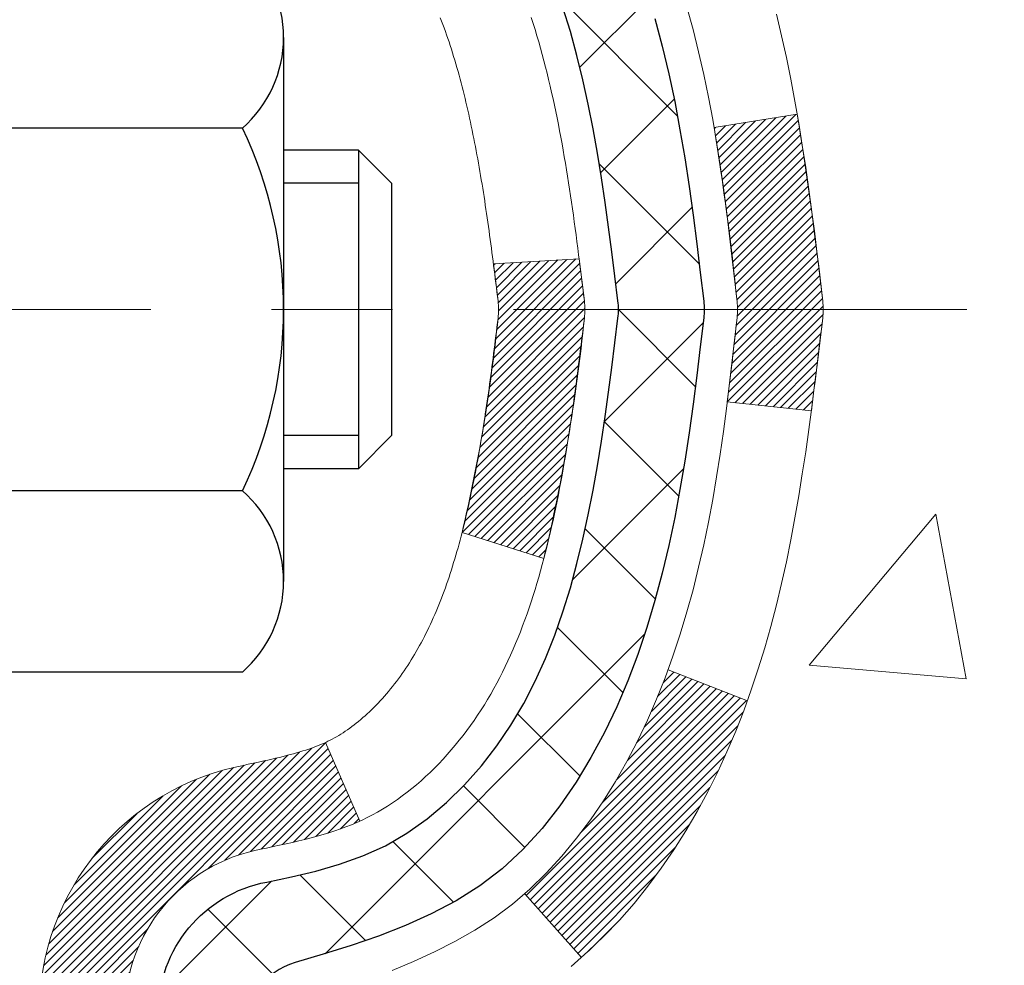
# Model space of a CAD drawing. Extents: x 13 to 3254, y -366 to 1977.
# Drawn here: x 254 to 255, y -342 to -341 of the extents above; entities that cross this region are included whole.
import ezdxf

# ---------------------------------------------------------------- set-up
doc = ezdxf.new("R2010")
doc.units = 0
doc.header["$LTSCALE"] = 5
doc.header["$MEASUREMENT"] = 0
doc.linetypes.add('CENTERX2', pattern=[4, 2.5, -0.5, 0.5, -0.5])
doc.layers.get('DEFPOINTS').update_dxf_attribs({"linetype": 'CONTINUOUS'})
for name, color, linetype, lineweight in [('CENTERLINE - L', 1, 'CENTERX2', 18), ('CONCRETE - H', 130, 'CONTINUOUS', 9), ('DECK COAT - H', 20, 'CONTINUOUS', 20), ('DECK COAT - L', 22, 'CONTINUOUS', 18), ('DIMS', 50, 'CONTINUOUS', 25), ('MIG FOOT - H', 251, 'CONTINUOUS', 20), ('MIG RETAINER - H', 251, 'CONTINUOUS', 20), ('PVC SIDESHEET - H', 170, 'CONTINUOUS', 20), ('PVC SIDESHEET - L', 150, 'CONTINUOUS', 25), ('SCREW - L', 1, 'CONTINUOUS', 25)]:
    doc.layers.add(name, color=color, linetype=linetype, lineweight=lineweight)
doc.dimstyles.get("Standard").update_dxf_attribs({"dimtxt": 0.18, "dimasz": 0.18, "dimexe": 0.18, "dimexo": 0.0625, "dimgap": 0.09, "dimtad": 0, "dimtih": 1, "dimtoh": 1, "dimdec": 4, "dimzin": 0, "dimdsep": 46, "dimtxsty": 'Standard', "dimcen": 0.09, "dimadec": 0, "dimazin": 0, "dimtfac": 1, "dimtdec": 4, "dimtofl": 0, "dimtmove": 0, "dimatfit": 3, "dimfxl": 1, "dimtolj": 1, "dimtzin": 0, "dimarcsym": 0})

# ---------------------------------------------------------------- blocks, each defined once
blk = doc.blocks.new('*D51')
at = {"layer": 'DEFPOINTS', "color": 0, "transparency": 16777216}
for p in [(258.8637935231585, -339.5582764294177), (253.3637935231604, -344.5583095999764), (261.2502330491479, -344.5583095999764)]:
    blk.add_point(p, dxfattribs=at)
at = {"layer": 'DIMS', "color": 0, "lineweight": -2, "transparency": 16777216}
for p, q in [((259.1737935231585, -339.5582764294177), (261.5602330491479, -339.5582764294177)), ((261.2502330491479, -339.8682764294177), (261.2502330491479, -341.383277197127)), ((261.2502330491479, -344.2483095999764), (261.2502330491479, -342.8299438637937)), ((253.6737935231604, -344.5583095999764), (261.5602330491479, -344.5583095999764))]:
    blk.add_line(p, q, dxfattribs=at)
at = {"layer": 'DIMS', "color": 0, "transparency": 16777216}
for points in [[(261.1985663824813, -339.8682764294177), (261.3018997158146, -339.8682764294177), (261.2502330491479, -339.5582764294177)], [(261.1985663824813, -344.2483095999764), (261.3018997158146, -344.2483095999764), (261.2502330491479, -344.5583095999764)]]:
    blk.add_solid(points, dxfattribs=at)
at = {"layer": 'DIMS', "color": 0, "transparency": 16777216, "insert": (261.250233049148, -342.1066105304603), "char_height": 0.31, "attachment_point": 5}
blk.add_mtext('\\A1;5 IN\\P [127.0mm]', dxfattribs=at)
blk = doc.blocks.new('*D54')
at = {"layer": 'DEFPOINTS', "color": 0, "transparency": 16777216}
for p in [(262.8637935231609, -340.0582439149092), (253.3638002040782, -340.9788914207599), (253.3638002040782, -342.0583103580539)]:
    blk.add_point(p, dxfattribs=at)
at = {"layer": 'DIMS', "color": 0, "lineweight": -2, "transparency": 16777216}
for p, q in [((262.8637935231609, -340.3682439149092), (262.8637935231609, -341.2888914207599)), ((253.3638002040782, -341.7483103580539), (253.3638002040782, -340.6688914207598)), ((253.6738002040782, -340.9788914207599), (257.1201363267671, -340.9788914207599)), ((262.5537935231609, -340.9788914207599), (260.2201363267671, -340.9788914207599))]:
    blk.add_line(p, q, dxfattribs=at)
at = {"layer": 'DIMS', "color": 0, "transparency": 16777216}
for points in [[(253.6738002040782, -340.9272247540932), (253.6738002040782, -341.0305580874265), (253.3638002040782, -340.9788914207599)], [(262.5537935231609, -340.9272247540932), (262.5537935231609, -341.0305580874265), (262.8637935231609, -340.9788914207599)]]:
    blk.add_solid(points, dxfattribs=at)
at = {"layer": 'DIMS', "color": 0, "transparency": 16777216, "insert": (258.6701363267671, -340.9788914207599), "char_height": 0.31, "attachment_point": 5}
blk.add_mtext('\\A1;9 1/2 IN\\P [241.3mm]', dxfattribs=at)

msp = doc.modelspace()

# ---------------------------------------------------------------- hatches: boundary and pattern name
at = {"layer": 'CONCRETE - H'}
h = msp.add_hatch(dxfattribs=at)
h.set_pattern_fill('AR-CONC', color=256, scale=0.217)
h.set_pattern_definition([(49.99999999999999, (0, 0), (1.556454596243635, -0.1361721329122314), [0.16275, -1.79025]), (355, (0, 0), (-0.30109039394021, 1.632256930129026), [0.1302, -1.4322]), (100.45144446, (0.12970454777, -0.01134767648), (1.255364197397833, 1.496084780401926), [0.13831621664, -1.52147838304]), (46.18420000000002, (0, 0.434), (2.315913687557312, -0.3591768393209761), [0.244125, -2.685375]), (96.63563549, (0.19299273665, 0.40406852381), (2.028216422113076, 2.113837363680775), [0.20747444214, -2.282218859199999]), (351.1841639899999, (0, 0.434), (2.028216420768858, 2.113837362585878), [0.1953, -2.14830000217]), (21, (0.217, 0.3255), (1.295288303097062, -0.8736829927437852), [0.16275, -1.79025]), (326.0000000000001, (0.217, 0.3255), (0.5279942702698324, 1.573575597751671), [0.1302, -1.4322]), (71.45144474, (0.32494069118, 0.25269308442), (1.823282557504037, 0.6998926015897878), [0.1383162123, -1.52147838304]), (37.50000000000001, (0, 0), (0.02638688603852075, 0.7223796628139459), [0, -1.41484, 0, -1.4539, 0, -1.437625]), (7.499999999999999, (0, 0), (0.5708608962494625, 0.8558734147847217), [0, -0.82894, 0, -1.38229, 0, -0.547925]), (327.5, (-0.48391, 0), (1.158394686494127, -0.04894407166360407), [0, -0.5425, 0, -1.6926, 0, -2.24595]), (317.5, (-0.70091, 0), (1.265513987472978, 0.2172278116611295), [0, -0.70525, 0, -1.12406, 0, -1.59495])])
edge = h.paths.add_edge_path()
edge.add_spline(control_points=[(263.1186857454836, -339.5583095999766), (263.3004755028691, -341.0290087100169), (258.7497190691539, -340.1471378251298), (254.3723043915467, -342.7472011219915), (257.3005837550792, -346.6077197602555), (260.3103273442878, -346.3118186117311), (260.3031836933441, -347.3887709157109), (260.4750076187748, -347.6164739032186)], knot_values=[0, 0, 0, 0, 4.105220121653055, 8.330130348180894, 12.38601281298293, 14.39958814125549, 15.18252831326292, 15.18252831326292, 15.18252831326292, 15.18252831326292], degree=3, periodic=0)
edge.add_line((260.4750076187749, -347.6164739032187), (259.9820059667518, -347.61647390322))
edge.add_line((259.9820059667518, -347.61647390322), (259.9820044507748, -347.419623894707))
edge.add_line((259.9820044507749, -347.419623894707), (259.3123207507749, -347.419623894707))
edge.add_arc((259.3123207507748, -347.3802538947072), 0.03936999999979207, 239.9999999999531, 270.00000000008276, ccw=False)
edge.add_line((259.2926357507749, -347.414349314854), (259.1568748431571, -347.3359677182954))
edge.add_arc((259.1017568430984, -347.4314348948482), 0.1102360001515999, 420.0000000103236, 449.9992120313661)
edge.add_line((259.1017583591353, -347.321198894707), (258.1937989021283, -347.321198894707))
edge.add_arc((258.1937989022022, -347.2818288941481), 0.03937000055890394, 240.0025478434609, 269.999999892416, ccw=False)
edge.add_line((258.1741154181061, -347.3159251901031), (257.4940267159694, -346.9232763120363))
edge.add_arc((257.4340267751879, -347.0271993948417), 0.1200000001398097, 420.0000326873925, 449.999276148027)
edge.add_line((257.4340282912199, -346.9071993947114), (257.2225884246381, -346.9071993947114))
edge.add_arc((257.2225853931163, -346.8678293940616), 0.03937000076651138, 225.0000002219611, 270.00441182117834, ccw=False)
edge.add_line((257.1947465987069, -346.8956681886867), (257.078280074574, -346.7792016645538))
edge.add_arc((256.8285781002669, -347.0289036388611), 0.3531319186165606, 405.0000000000261, 436.0979991089187)
edge.add_arc((256.5392935071845, -348.1976734123012), 1.557170273114525, 436.0979991089611, 463.9019434277543)
edge.add_arc((256.2500089141245, -347.0289036388942), 0.3531319186567112, 463.9017475032581, 492.1169401451409)
edge.add_line((256.0131824184, -346.7669582955551), (255.883840415661, -346.8956681886867))
edge.add_arc((255.8560016215771, -346.8678293945487), 0.03937000019183583, 270.0022063848001, 314.99999994422456, ccw=False)
edge.add_line((255.8560031376638, -346.9071993947113), (254.1450965192018, -346.9071993947114))
edge.add_arc((254.1450965192018, -346.8678293947114), 0.03937000000001944, 179.9999999999173, 270.00000000008276, ccw=False)
edge.add_line((254.1057265192017, -346.8678293947113), (254.105729551152, -342.2045972690724))
edge.add_arc((254.1450995511518, -342.2045972690723), 0.03936999999984891, 107.3023772371372, 180.0000000001654, ccw=False)
edge.add_arc((254.0057875103837, -341.757383155236), 0.4290404058595073, 287.3023772371974, 306.9749010396853)
edge.add_arc((253.9293011705749, -341.6952750630966), 0.5251995961844595, 309.5666441756437, 345.6920565175259)
edge.add_arc((252.8593509841761, -341.4084200362796), 1.632909065609119, 345.2170686115325, 355.1808035833506)
edge.add_arc((253.1285174563535, -341.6423479607184), 1.361411651893405, 364.0749794954122, 378.3350539601615)
edge.add_arc((253.9940468340853, -341.3497930559482), 0.4478254090915056, 377.6402559384968, 431.8710970827247)
edge.add_arc((254.164124602649, -340.8726094917017), 0.06004988997894509, 193.4822306559217, 239.21539210709102, ccw=False)
edge.add_line((254.105729551152, -340.8866097505257), (254.105729551152, -340.6973747016671))
edge.add_line((254.105729551152, -340.6973747016671), (254.0073045511523, -340.6973747016671))
edge.add_line((254.0073045511523, -340.6973747016671), (254.0073045511523, -340.692822145547))
edge.add_arc((254.0466745511522, -340.6928221455468), 0.03936999999987734, 122.90315213924501, 180.0000000002482, ccw=False)
edge.add_line((254.0252879545164, -340.6597674880182), (254.3405058949723, -340.4558192565452))
edge.add_arc((254.1595338080455, -340.2546692623057), 0.2705775608383001, 311.9773110941225, 358.5307111492199)
edge.add_line((254.4300224063624, -340.2616071733576), (254.7179350865744, -340.2616071733576))
edge.add_arc((254.7191389281176, -340.1840708574206), 0.07754566089440124, 269.1104878122889, 360.8895121877741)
edge.add_line((254.7966752440547, -340.1828670158773), (254.7966722120767, -340.0582439149092))
edge.add_line((254.7966722120767, -340.0582439149092), (262.863793523161, -340.0582439149092))
edge.add_line((262.863793523161, -340.0582439149092), (262.863793523161, -339.5583095999766))
edge.add_line((262.863793523161, -339.5583095999766), (263.1186857454836, -339.5583095999768))
h.paths.add_polyline_path([(257.5076363267672, -341.4697247540931), (259.9876363267671, -341.4697247540931), (259.9876363267671, -340.4880580874265), (257.5076363267672, -340.4880580874265)], flags=25)
at = {"layer": 'DECK COAT - H'}
h = msp.add_hatch(dxfattribs=at)
h.set_pattern_fill('ANSI31', color=256, scale=0.03937, style=0)
h.set_pattern_definition([(45, (69.57761610416762, -438.7523548587223), (-0.003479849246914297, 0.003479849246914297), [])])
edge = h.paths.add_edge_path()
edge.add_line((254.284673962808, -341.5035674844368), (254.288983635212, -341.538511046396))
edge.add_arc((254.230356082068, -341.545603509799), 0.05905499999809771, 353.1021672443296, 366.8978327558927, ccw=False)
edge.add_arc((252.7962629390512, -341.403081456373), 1.500199846818024, 346.579859602878, 354.2763929923744, ccw=False)
edge.add_line((254.2554988613614, -341.7512625923242), (254.1878309843056, -341.7298979310456))
edge.add_arc((252.8200856023717, -341.4090449248117), 1.404875112389268, 346.7979661355616, 354.1293311561413)
edge.add_arc((254.1589703929842, -341.5456035098003), 0.05905500000150653, 353.0589419097265, 366.9410581970547)
edge.add_line((254.2175925787072, -341.5384668182532), (254.2137794360729, -341.5078376938004))
edge.add_line((254.2137794360729, -341.5078376938004), (254.2846749479955, -341.5035674250958))
edge = h.paths.add_edge_path()
edge.add_line((254.4766934177846, -341.6292050324213), (254.4071760178631, -341.6219400975154))
edge.add_arc((250.0903512972434, -341.084032809969), 4.350209181010778, 352.8971462706029, 353.8232404798497)
edge.add_arc((254.3566093966598, -341.5456035098078), 0.05905499999901267, 353.6858784896266, 366.3141215274354)
edge.add_arc((252.1115340894473, -341.7710246119416), 2.315415893508157, 365.7484803829724, 369.3401081593016)
edge.add_line((254.3962530066729, -341.3952451165173), (254.465006620971, -341.3842058252486))
edge.add_arc((251.6995048609998, -341.8401612420573), 2.802837013905978, 366.17369745405193, 369.36227794870456, ccw=False)
edge.add_arc((254.427432337119, -341.545603509799), 0.05905499999875025, 353.3218076347646, 366.6781923652354, ccw=False)
edge.add_arc((248.9962928406072, -340.919980942548), 5.526108933343981, 352.62627912150367, 353.4278146006737, ccw=False)
h = msp.add_hatch(dxfattribs=at)
h.set_pattern_fill('ANSI31', color=256, scale=0.03937, style=0)
h.set_pattern_definition([(45, (69.57761610415415, -372.3827256218926), (-0.003479849246914297, 0.003479849246914297), [])])
h.paths.add_polyline_path([(254.0348635511571, -344.6184658373404), (254.1057295511572, -344.6184658373404), (254.1057295511571, -344.8546858373404), (254.034863551157, -344.8546858373404)])
h.paths.add_polyline_path([(254.0348635511574, -344.1460258373404), (254.1057295511574, -344.1460258373404), (254.1057295511573, -344.3822458373404), (254.0348635511573, -344.3822458373404)])
h.paths.add_polyline_path([(254.0348635511577, -343.6735858373404), (254.1057295511576, -343.6735858373404), (254.1057295511575, -343.9098058373404), (254.0348635511575, -343.9098058373404)])
h.paths.add_polyline_path([(254.0348635511579, -343.2011458373404), (254.105729551158, -343.2011458373404), (254.1057295511577, -343.4373658373404), (254.0348635511577, -343.4373658373404)])
h.paths.add_polyline_path([(254.0348635511582, -342.7287058373404), (254.1057295511582, -342.7287058373404), (254.105729551158, -342.9649258373404), (254.0348635511581, -342.9649258373404)])
h.paths.add_polyline_path([(254.0348635511584, -342.2562658373404), (254.1057295511584, -342.2562658373404), (254.1057295511583, -342.4924858373404), (254.0348635511583, -342.4924858373404)])
h.paths.add_polyline_path([(254.314813616417, -341.9355312118846), (254.3242118694822, -341.919066933661), (254.3329798204292, -341.9022449768545), (254.3411428260697, -341.8850967099398), (254.3487262364974, -341.8676535696592), (254.3557554018065, -341.8499469927548), (254.3581205211737, -341.8434200525631), (254.4237474213483, -341.8690220820653), (254.4208145913295, -341.8771227636023), (254.4141143271085, -341.8941893627947), (254.406923263724, -341.9110922945761), (254.3992230480155, -341.9278013457136), (254.39099580346, -341.9442848174732), (254.3822245218185, -341.960510439727), (254.3729010042859, -341.9764401451084), (254.3630221797328, -341.9920324918719), (254.3525850406635, -342.0072459963966), (254.3415865795818, -342.0220391750619), (254.3300237889923, -342.0363705442469), (254.3178936613988, -342.0501986203309), (254.3051962798458, -342.0634910032167), (254.2919450006624, -342.0762543048139), (254.2864716522807, -342.081112607109), (254.2396279096021, -342.0283406162222), (254.2438463597855, -342.0247168170134), (254.2574958460966, -342.011410095049), (254.2704023116217, -341.9973097197977), (254.2825745565098, -341.9825575232181), (254.2940215167147, -341.9672943880762), (254.3047591369335, -341.951612210141)])
h.paths.add_polyline_path([(253.8380135511609, -344.769179708721), (253.9088795511572, -344.7691797087211), (253.9088795511571, -345.0053997087211), (253.8380135511604, -345.005399708721)])
h.paths.add_polyline_path([(253.8380135511619, -344.296739708721), (253.9088795511576, -344.2967397087211), (253.9088795511575, -344.5329597087211), (253.8380135511614, -344.532959708721)])
h.paths.add_polyline_path([(253.8380135511629, -343.824299708721), (253.9088795511578, -343.8242997087211), (253.9088795511577, -344.0605197087211), (253.8380135511623, -344.060519708721)])
h.paths.add_polyline_path([(253.8380135511638, -343.351859708721), (253.9088795511582, -343.3518597087211), (253.9088795511579, -343.5880797087211), (253.8380135511634, -343.588079708721)])
h.paths.add_polyline_path([(253.8380135511647, -342.879419708721), (253.9088795511584, -342.8794197087211), (253.9088795511583, -343.1156397087211), (253.8380135511643, -343.115639708721)])
h.paths.add_polyline_path([(253.8380135511657, -342.406979708721), (253.9088795511586, -342.4069797087211), (253.9088795511585, -342.6431997087211), (253.8380135511653, -342.643199708721)])
h.paths.add_polyline_path([(254.008148499087, -341.9220265623329), (254.0097688460864, -341.9216620477827), (254.015506866001, -341.9204500643015), (254.0223411435464, -341.9189817256972), (254.0289555015645, -341.9175172150055), (254.0352347942057, -341.9160642797787), (254.0412570994903, -341.9145889101607), (254.0484308759112, -341.9127152679923), (254.0562496878492, -341.9104381488449), (254.0633131195351, -341.9081079926323), (254.0696099096868, -341.9057345654842), (254.0749948889066, -341.9033938528598), (254.1033625752028, -341.9682952146739), (254.1007313429014, -341.9694828092889), (254.0962893810641, -341.9713489750642), (254.0917597626458, -341.9731235173601), (254.0871448640564, -341.9748126305981), (254.0824473579952, -341.9764223321895), (254.0776699171613, -341.9779586395452), (254.0728152142535, -341.9794275700766), (254.0678859219713, -341.9808351411948), (254.0628847130135, -341.9821873703108), (254.0578142600793, -341.983490274836), (254.0526772358675, -341.9847498721814), (254.0474763890247, -341.9859722303843), (254.0422159736242, -341.9871647045717), (254.036899903642, -341.9883350885543), (254.0315316599058, -341.9894909771984), (254.0261147232432, -341.9906399653701), (254.0212328186483, -341.9916741792169, 0.360811796608976), (253.9088795511286, -342.1271001009357), (253.9088795511288, -342.1707597087211), (253.8380135511663, -342.170759708721), (253.8380135511286, -342.1271001009353, -0.3608117966085414)])
at = {"layer": 'MIG FOOT - H'}
h = msp.add_hatch(dxfattribs=at)
h.set_pattern_fill('ANSI31', color=256, scale=1.9685, style=0)
h.set_pattern_definition([(45, (-695.0594872878294, -807.120976325465), (-0.1739924623457148, 0.1739924623457148), [])])
h.paths.add_polyline_path([(253.7657950391375, -340.7954744032289), (253.6017950391375, -340.795474403229), (253.6017950391378, -341.357974403229), (253.7657950391376, -341.357974403229)])
edge = h.paths.add_edge_path()
edge.add_line((253.7657950391376, -341.732974403229), (253.6017950391378, -341.732974403229))
edge.add_line((253.6017950391378, -341.732974403229), (253.6017950391382, -347.0121444032289))
edge.add_arc((253.9561250391381, -347.012144403229), 0.3543299999998908, 179.9999999999908, 270.0000000000184)
edge.add_line((253.9561250391382, -347.3664744032289), (256.3205450081382, -347.3664744032289))
edge.add_line((256.3205450081382, -347.3664744032289), (256.3205450081379, -347.2024744032289))
edge.add_line((256.3205450081379, -347.2024744032289), (253.9561250391382, -347.202474403229))
edge.add_arc((253.9561250391382, -347.0121444032289), 0.1903300000000172, 180, 270, ccw=False)
edge.add_line((253.7657950391382, -347.0121444032289), (253.7657950391376, -341.732974403229))
h.paths.add_polyline_path([(257.289295039138, -347.202474403229), (256.758048070138, -347.2024744032291), (256.7580480701381, -347.3664744032291), (257.2892950391381, -347.366474403229)])
at = {"layer": 'MIG RETAINER - H'}
h = msp.add_hatch(dxfattribs=at)
h.set_pattern_fill('ANSI31', color=256, scale=0.47, style=0)
h.set_pattern_definition([(45, (-695.0594872878294, -777.8198326319092), (-0.04154252339470966, 0.04154252339470967), [])])
h.paths.add_polyline_path([(253.3637950391394, -342.4674744032289), (253.363795039138, -341.7663574960947), (253.4380913734201, -341.7017726780345), (253.6017950391382, -341.7017726780345), (253.6017950391384, -342.4674744032289)])
edge = h.paths.add_edge_path()
edge.add_arc((254.1437950391363, -340.0184744032267), 0.07800000000003138, 270.000000000501, 360.0000000000418)
edge.add_line((254.2217950391364, -340.0184744032266), (254.221795039136, -339.7554744032295))
edge.add_arc((254.2417950391362, -339.7554744032293), 0.02000000000020918, 90.00000000195422, 180.0000000006514, ccw=False)
edge.add_line((254.2417950391356, -339.7354744032291), (254.3287950391354, -339.7354744032273))
edge.add_arc((254.3287950391361, -339.7654744032273), 0.03000000000002956, 2.1719870346714742e-10, 90.0000000013028, ccw=False)
edge.add_line((254.3587950391361, -339.7654744032272), (254.3587950391368, -340.3004744032343))
edge.add_arc((254.2017950391368, -340.3004744032344), 0.1569999999999254, -90.00000000033191, 6.230038707144558e-11, ccw=False)
edge.add_line((254.2017950391359, -340.4574744032344), (254.0355347241786, -340.4574744032336))
edge.add_arc((254.0355347241893, -340.5362140882651), 0.07873968503150763, 90.00000000777618, 177.4144840053407)
edge.add_arc((253.8419922651231, -340.5274744032296), 0.114999999999426, 275.2124696741832, 357.41448399788595, ccw=False)
edge.add_arc((253.8506229504484, -340.6220815449829), 0.02000000000000517, 160.3257550186187, 275.2124696744299, ccw=False)
edge.add_arc((253.720575984017, -340.5755839307947), 0.1181095275611714, 340.3257550185371, 642.6342225154141)
edge.add_arc((253.7507841441773, -340.7103493145659), 0.02000000000040289, -10.621520467928804, 102.63422251394002, ccw=False)
edge.add_arc((253.6927950391373, -340.6994744032279), 0.07899999999997757, 270.0000000008245, 349.3784795304081, ccw=False)
edge.add_line((253.6927950391384, -340.7784744032279), (253.6187950391372, -340.778474403229))
edge.add_arc((253.6187950391374, -340.795474403229), 0.01699999999999591, 90.00000000076633, 180)
edge.add_line((253.6017950391374, -340.795474403229), (253.601795039138, -341.3891761284237))
edge.add_line((253.601795039138, -341.3891761284237), (253.4380913734201, -341.3891761284237))
edge.add_line((253.4380913734201, -341.3891761284237), (253.363795039138, -341.3245913103635))
edge.add_line((253.363795039138, -341.3245913103635), (253.3637950391361, -339.76547440323))
edge.add_arc((253.3937950391359, -339.7654744032299), 0.02999999999985903, 90.00000000043423, 180.0000000002171, ccw=False)
edge.add_line((253.3937950391357, -339.7354744032299), (253.4587950391359, -339.7354744032293))
edge.add_arc((253.4587950391361, -339.7554744032293), 0.01999999999998181, 0, 90.00000000065143, ccw=False)
edge.add_line((253.4787950391361, -339.7554744032293), (253.4787950391364, -340.0184744032308))
edge.add_arc((253.5567950391364, -340.0184744032306), 0.07799999999997453, 180.0000000000835, 270.0000000004176)
edge.add_line((253.556795039137, -340.0964744032306), (253.560795039137, -340.0964744032306))
edge.add_arc((253.5607950391365, -340.0184744032308), 0.07799999999986085, 270.000000000334, 360.0000000001671)
edge.add_line((253.6387950391364, -340.0184744032305), (253.6387950391361, -339.7554744032299))
edge.add_arc((253.658795039136, -339.7554744032299), 0.01999999999998181, 90.00000000032571, 180, ccw=False)
edge.add_line((253.6587950391359, -339.7354744032299), (253.8002416871923, -339.7354744032289))
edge.add_line((253.8002416871923, -339.7354744032289), (253.8002416871923, -340.0663696094462))
edge.add_line((253.8002416871923, -340.0663696094462), (253.81952724959, -340.085700216348))
edge.add_line((253.81952724959, -340.085700216348), (253.81952724959, -340.1628424659333))
edge.add_line((253.81952724959, -340.1628424659333), (253.8773839367786, -340.2014135907262))
edge.add_line((253.8773839367786, -340.2014135907262), (253.9352406239672, -340.1628424659333))
edge.add_line((253.9352406239672, -340.1628424659333), (253.9352406239672, -340.085700216348))
edge.add_line((253.9352406239672, -340.085700216348), (253.9545261863641, -340.066414653952))
edge.add_line((253.9545261863641, -340.066414653952), (253.9545261863641, -339.7354744032289))
edge.add_line((253.9545261863641, -339.7354744032289), (254.0417950391361, -339.7354744032287))
edge.add_arc((254.0417950391361, -339.7554744032287), 0.01999999999998181, 0, 90, ccw=False)
edge.add_line((254.0617950391361, -339.7554744032287), (254.0617950391364, -340.0184744032268))
edge.add_arc((254.1397950391365, -340.0184744032266), 0.07800000000008822, 180.000000000167, 270.000000000334)
edge.add_line((254.1397950391369, -340.0964744032267), (254.143795039137, -340.0964744032267))
at = {"layer": 'PVC SIDESHEET - H'}
h = msp.add_hatch(dxfattribs=at)
h.set_pattern_fill('ANSI37', color=256, scale=0.59055, style=0)
h.set_pattern_definition([(45, (69.57761610415415, -372.3827256218926), (-0.05219773870371446, 0.05219773870371446), []), (135, (69.57761610415415, -372.3827256218926), (-0.05219773870371446, -0.05219773870371446), [])])
h.paths.add_polyline_path([(253.9364385511288, -340.7666939418641), (253.9364385511286, -340.6928221455469, -0.2544175294253038), (253.9867920805482, -340.6002691044665), (254.207661942804, -340.4573647452552, 0.4033078353723514), (254.3587950391183, -340.3004744031649), (254.3587950391183, -340.2756244371699, 0.02353096692885778), (254.3596660511273, -340.2571269031166), (254.3596660511257, -339.7590964031169, 0.4142135623729873), (254.3360440511258, -339.735474403117), (253.9561235513621, -339.735474403118), (253.956123551362, -339.6764192875718), (253.9807296569196, -339.6567344031258), (254.3191364840022, -339.6567344031248, -0.4142135623730915), (254.4293724840024, -339.7669704031245), (254.4293724840038, -340.2571269031166, -0.213440768600962), (254.3405058949486, -340.4558192565451), (254.0252879544928, -340.6597674880182, 0.2544175294251872), (254.0073045511286, -340.6928221455469), (254.0073045511287, -340.7666939418641), (254.0073045511286, -340.9491520428224, 0.3306422189433676), (254.0492752537552, -341.0056818562692), (254.0730355256538, -341.0127534679102), (254.0960931256254, -341.0200136322579), (254.1187689058146, -341.0278334420159), (254.1409065734799, -341.0364419804303), (254.1623498358806, -341.0460683307471), (254.1829424002754, -341.0569415762125), (254.2025279739234, -341.0692908000724), (254.2209502954813, -341.0833449976146), (254.2380953772813, -341.0992147378003), (254.2539750366943, -341.1166581568206), (254.2686243880691, -341.1353681262435), (254.2820785457547, -341.1550375176369), (254.2943729433161, -341.1753612778209), (254.3055586237567, -341.1961358317805), (254.3157089812355, -341.2173029111036), (254.3248984400891, -341.2388174429249), (254.3331963478115, -341.2606490173151), (254.3406697912953, -341.2827737534122), (254.3473858470846, -341.3051678002433), (254.3534115917234, -341.3278073068358), (254.3588141017558, -341.3506684222166), (254.3636604537257, -341.3737272954131), (254.3680177241773, -341.3969600754524), (254.3719529896545, -341.4203429113617), (254.3755333267015, -341.4438519521682), (254.3788258118622, -341.467463346899), (254.3818975216807, -341.4911532445814), (254.3848155327009, -341.5148977942425), (254.3876469214671, -341.5386731449095, -0.05933499155532457), (254.3876342737574, -341.5526400783071), (254.3848155327009, -341.5763092253556), (254.3818975216807, -341.6000537750167), (254.3788258118622, -341.6237436726991), (254.3755333267015, -341.6473550674299), (254.3719529896545, -341.6708641082364), (254.3680177241773, -341.6942469441457), (254.3636604537257, -341.717479724185), (254.3588141017558, -341.7405385973815), (254.3534115917234, -341.7633997127623), (254.3473858470846, -341.7860392193547), (254.3406697912953, -341.8084332661859), (254.3331963478115, -341.8305580022829), (254.3248984400891, -341.8523895766731), (254.3157089812355, -341.8739041084945), (254.3055586237567, -341.8950711878176), (254.2943729433161, -341.9158457417772), (254.2820785457546, -341.9361695019611), (254.2686243880691, -341.9558388933546), (254.2539750366943, -341.9745488627774), (254.2380953772813, -341.9919922817977), (254.2209502954813, -342.0078620219834), (254.2025279739234, -342.0219162195256), (254.1829424002754, -342.0342654433856), (254.1623498358806, -342.045138688851), (254.1409065734799, -342.0547650391678), (254.1187689058144, -342.0633735775822), (254.0960931256254, -342.0711933873401), (254.0730355256538, -342.0784535516878), (254.0497523986406, -342.0853831538711, 0.3329817396557117), (254.0073045511283, -342.1420549767749), (253.9364385511384, -342.1420549767749), (253.9364385511286, -342.1271001009359, -0.3608117966093517), (254.0263211651446, -342.0187593635607), (254.046638981826, -342.0144133704986), (254.0667823644203, -342.0096509076769), (254.0865768788403, -342.0040555053362), (254.1058480909987, -341.9972106937166), (254.1244230630884, -341.9887077669655), (254.1421793613362, -341.978400074904), (254.1590560401206, -341.966460017486), (254.1749958736264, -341.9530792960244), (254.189941636039, -341.9384496118321), (254.2038361015434, -341.9227626662218), (254.2166220443246, -341.9062101605066), (254.2282533753184, -341.8889733247468), (254.2387693169211, -341.8711531754963), (254.2482485362867, -341.8528136416493), (254.2567699140326, -341.8340184513931), (254.2644123307757, -341.8148313329151), (254.2712546671333, -341.7953160144026), (254.2773758037225, -341.775536224043), (254.2828546211603, -341.7555556900237), (254.287770000064, -341.735438140532), (254.2922002252376, -341.7152460724174), (254.2962098884929, -341.6950136838911), (254.2998498945983, -341.6747468868181), (254.3031705536975, -341.6544503641835), (254.3062221759353, -341.6341287989724), (254.3090550714556, -341.61378687417), (254.3117195504028, -341.5934292727616), (254.314265922921, -341.5730606777322), (254.3167325499968, -341.5527839990089, 0.06060086340155051), (254.3167444991546, -341.5385212475309), (254.314265922921, -341.5181463418658), (254.3117195504028, -341.4977777468364), (254.3090550714556, -341.4774201454279), (254.3062221759353, -341.4570782206256), (254.3031705536975, -341.4367566554145), (254.2998498945983, -341.4164601327799), (254.2962098884929, -341.3961933357069), (254.2922002252376, -341.3759609471806), (254.287770000064, -341.355768879066), (254.2828546211603, -341.3356513295743), (254.2773758037225, -341.315670795555), (254.2712546671333, -341.2958910051954), (254.2644123307757, -341.276375686683), (254.2567699140326, -341.2571885682049), (254.2482485362867, -341.2383933779487), (254.2387693169211, -341.2200538441017), (254.2282533753184, -341.2022336948512), (254.2166220443246, -341.1849968590914), (254.2038361015434, -341.1684443533762), (254.189941636039, -341.152757407766), (254.1749958736264, -341.1381277235736), (254.1590560401206, -341.124747002112), (254.1421793613362, -341.1128069446941), (254.1244230630884, -341.1024992526326), (254.1058480909987, -341.0939963258813), (254.0865768788403, -341.0871515142618), (254.0667823644203, -341.081556111921), (254.046638981826, -341.0767936490994), (254.0263211651446, -341.0724476560374, -0.3608117966100778), (253.9364385511286, -340.9641069186621)])

# ---------------------------------------------------------------- linework, layer by layer
at = {"layer": 'CENTERLINE - L', "ltscale": 0.03}
msp.add_line((254.6053011452288, -341.545474403229), (253.1831154561837, -341.545474403229), dxfattribs=at)
at = {"layer": 'DECK COAT - L'}
for p, q in [((254.4238028054902, -341.8690436882425), (254.3581809867697, -341.8434436410911)), ((254.1033687111186, -341.9683092528046), (254.074982169485, -341.9033647525738)), ((254.286531813943, -342.0811803824514), (254.239713650547, -342.0284372079996))]:
    msp.add_line(p, q, dxfattribs=at)
for points in [[(254.1300171538925, -342.0919380238081), (254.1475986307642, -342.0843423870317), (254.1649373928248, -342.0763750086074), (254.1819120826686, -342.0678500177117), (254.19840134289, -342.0585815435205), (254.2142838160835, -342.04838371521), (254.2294450525389, -342.0370880537324), (254.2438463597855, -342.0247168170134), (254.2574958460966, -342.011410095049), (254.2704023116217, -341.9973097197977), (254.2825745565098, -341.9825575232181), (254.2940215167147, -341.9672943880762), (254.3047591369335, -341.951612210141), (254.314813616417, -341.9355312118846), (254.3242118694822, -341.919066933661), (254.3329798204292, -341.9022449768545), (254.3411428260697, -341.8850967099398), (254.3487262364974, -341.8676535696592), (254.3557554018065, -341.8499469927548), (254.3622556720909, -341.8320084159689), (254.3682523974448, -341.8138692760435), (254.3737709279619, -341.7955610097209), (254.3788366137365, -341.7771150537434), (254.3834748048625, -341.758562844853), (254.3877108514338, -341.7399358197921), (254.3915711091772, -341.7212629414345), (254.3950890915717, -341.702555564498), (254.3983014158719, -341.6838174083767), (254.4012447118702, -341.6650521616208), (254.4039556093593, -341.64626351278), (254.4064707381316, -341.6274551504044), (254.4088267279796, -341.608630763044), (254.4110602086962, -341.5897940392487), (254.4132078100735, -341.5709486675684), (254.4153061619065, -341.5520983365533, 0.05515693748351878), (254.4153061619046, -341.539108683045), (254.4132078100735, -341.5202583520297), (254.4110602086962, -341.5014129803494), (254.4088267279796, -341.482576256554), (254.4064707381316, -341.4637518691936), (254.4039556093593, -341.444943506818), (254.4012447118702, -341.4261548579773), (254.3983014158719, -341.4073896112213), (254.3950890915717, -341.3886514551), (254.3915711091772, -341.3699440781635), (254.3877108514338, -341.3512711998059), (254.3834748048625, -341.3326441747449), (254.3788366137365, -341.3140919658546), (254.3737709279619, -341.295646009877)], [(253.8380135511286, -342.1271001009358, -0.3608117966091343), (254.008148499087, -341.9220265623329), (254.0097688460864, -341.9216620477827), (254.0133937044014, -341.9208964058949), (254.0169488115469, -341.9201402635513), (254.0204322056317, -341.9193918593528), (254.0238419247648, -341.9186494319002), (254.0271760070547, -341.9179112197945), (254.0304324906108, -341.9171754616365), (254.0336095144932, -341.9164403454095), (254.0367073158895, -341.915703535238), (254.039725965169, -341.9149640138713), (254.0426650058145, -341.9142211941205), (254.0455239813087, -341.9134744887969), (254.0483024351341, -341.9127233107115), (254.0509999107732, -341.9119670726756), (254.0536159517089, -341.9112051875002), (254.0561501014238, -341.9104370679964), (254.0586014436754, -341.9096623278712), (254.0609669246403, -341.9088819791099), (254.0632455166633, -341.9080968396114), (254.0654365678728, -341.9073076086572), (254.0675394263968, -341.9065149855286), (254.0695534403637, -341.9057196695073), (254.0714790021802, -341.9049221188216), (254.0733297082497, -341.9041176642667), (254.0751277251648, -341.9032967921545), (254.076895319516, -341.9024498029989), (254.0786547578936, -341.9015669973139), (254.0804237755859, -341.9006404250664), (254.0821985919315, -341.8996705404577), (254.0839800781491, -341.8986561208591), (254.0857702895446, -341.8975954917495), (254.0875712814232, -341.8964869786074), (254.0893835212339, -341.89532975349), (254.0912025754938, -341.8941257567282), (254.0930268146093, -341.8928756020559), (254.0948548953653, -341.8915797560505), (254.096685474547, -341.8902386852893), (254.0985170251915, -341.8888529341764), (254.1003479385381, -341.8874232229851), (254.102177231013, -341.8859501419772), (254.10400394543, -341.8844342733236), (254.1058271246033, -341.8828761991955), (254.1076458113472, -341.881276501764), (254.1094590484755, -341.8796357632003), (254.1112658788025, -341.8779545656755), (254.1130653451422, -341.8762334913607), (254.1148564903087, -341.874473122427), (254.1166376170557, -341.872674813378), (254.1184065504026, -341.8708407575036), (254.1201623393685, -341.8689721173271), (254.1219040519778, -341.8670700374034), (254.1236307562544, -341.8651356622871), (254.1253415202227, -341.8631701365332), (254.1270354119065, -341.8611746046963), (254.1287114993298, -341.8591502113313), (254.130368850517, -341.8570981009929), (254.132006533492, -341.855019418236), (254.133623616279, -341.8529153076153), (254.1352191669019, -341.8507869136856), (254.136792253385, -341.8486353810017), (254.1383419437522, -341.8464618541184), (254.1398679586717, -341.8442667451349), (254.1413732073063, -341.8420469255429), (254.1428583404358, -341.8398018562214), (254.1443235627987, -341.8375315020756), (254.1457690791331, -341.8352358280114), (254.1471950941772, -341.8329147989341), (254.1486018126693, -341.8305683797493), (254.1499894393474, -341.8281965353625), (254.1513581789498, -341.8257992306791), (254.1527082362147, -341.8233764306047), (254.1540398158803, -341.8209281000449), (254.1553531226848, -341.818454203905), (254.1566483613662, -341.8159547070907), (254.157925736663, -341.8134295745075), (254.1591854406217, -341.8108787875177), (254.1604272967478, -341.8083028386302), (254.1616513270785, -341.805702051631), (254.1628577303458, -341.8030765353087), (254.1640467052816, -341.8004263984519), (254.1652184506176, -341.7977517498493), (254.1663731650856, -341.7950526982894), (254.1675110474173, -341.792329352561), (254.1686322963444, -341.7895818214524), (254.169737110599, -341.7868102137525), (254.1708256889128, -341.7840146382498), (254.1718982300176, -341.781195203733), (254.1729549326451, -341.7783520189905), (254.1739959955272, -341.7754851928112), (254.1750216173956, -341.7725948339835), (254.1760319969821, -341.7696810512962), (254.1770273330187, -341.7667439535377), (254.1780078242369, -341.7637836494968), (254.1789736693687, -341.760800247962), (254.1799250671458, -341.757793857722), (254.1808622163, -341.7547645875654), (254.1817853155632, -341.7517125462808), (254.1826945636672, -341.7486378426568), (254.1835901593437, -341.745540585482), (254.1844721632997, -341.742421764636), (254.1853402262263, -341.7392851729835), (254.1861945146147, -341.7361315468656), (254.1870352551951, -341.7329612494215), (254.1878626746978, -341.7297746437898), (254.188676999853, -341.7265720931097), (254.189478457391, -341.7233539605199), (254.190267274042, -341.7201206091594), (254.1910436765363, -341.7168724021672), (254.1918078916042, -341.7136097026821), (254.1925601459759, -341.7103328738431), (254.1933006663816, -341.707042278789), (254.1940296795517, -341.703738280659), (254.1947474122163, -341.7004212425917), (254.1954540911058, -341.6970915277262), (254.1961499429504, -341.6937494992014), (254.1968351944804, -341.6903955201562), (254.1975100724261, -341.6870299537296), (254.1981748035175, -341.6836531630604), (254.1988296144852, -341.6802655112876), (254.1994747320593, -341.6768673615501), (254.20011038297, -341.6734590769868), (254.2007367939476, -341.6700410207367), (254.2013541917224, -341.6666135559386), (254.2019624174904, -341.6631780445119), (254.2025613421112, -341.6597355533845), (254.2031512457869, -341.6562859787155), (254.2037324087248, -341.6528292166485), (254.2043051111327, -341.649365163327), (254.2048696332182, -341.6458937148946), (254.2054262551888, -341.6424147674949), (254.2059752572522, -341.6389282172715), (254.206516919616, -341.635433960368), (254.2070515224875, -341.6319318929279), (254.2075793460748, -341.6284219110948), (254.208100670585, -341.6249039110124), (254.2086157762261, -341.6213777888242), (254.2091249432055, -341.6178434406737), (254.2096284517308, -341.6143007627046), (254.2101265820096, -341.6107496510604), (254.2106196142495, -341.6071900018848), (254.2111078286582, -341.6036217113212), (254.2115915054431, -341.6000446755133), (254.212070924812, -341.5964587906047), (254.2125463669723, -341.5928639527389), (254.2130181121317, -341.5892600580596), (254.2134864404978, -341.5856470027103), (254.2139516309976, -341.5820246957314), (254.214413915183, -341.5783935932974), (254.2148735599488, -341.5747539944586), (254.2153308613302, -341.571105938937), (254.2157861153624, -341.5674494664547), (254.2162396180808, -341.5637846167335), (254.2166916655206, -341.5601114294956), (254.2171425537174, -341.5564299444629), (254.217592578706, -341.5527402013576, 0.06064634801541299), (254.2175925787056, -341.5384668182403), (254.217142553717, -341.5347770751349), (254.2166916655205, -341.5310955901023), (254.2162396180807, -341.5274224028643), (254.2157861153623, -341.5237575531432), (254.2153308613301, -341.5201010806609), (254.2148735599488, -341.5164530251393), (254.214413915183, -341.5128134263005), (254.2139516309976, -341.5091823238665), (254.2134864404978, -341.5055600168876), (254.2130181121317, -341.5019469615382), (254.2125463669722, -341.4983430668589), (254.212070924812, -341.4947482289931), (254.211591505443, -341.4911623440845), (254.2111078286582, -341.4875853082766), (254.2106196142495, -341.4840170177131), (254.2101265820096, -341.4804573685374), (254.2096284517308, -341.4769062568932), (254.2091249432055, -341.4733635789241), (254.2086157762261, -341.4698292307737), (254.208100670585, -341.4663031085854), (254.2075793460747, -341.462785108503), (254.2070515224875, -341.4592751266699), (254.206516919616, -341.4557730592298), (254.2059752572522, -341.4522788023263), (254.2054262551888, -341.4487922521029), (254.2048696332182, -341.4453133047033), (254.2043051111327, -341.4418418562709), (254.2037324087248, -341.4383778029494), (254.2031512457868, -341.4349210408824), (254.2025613421112, -341.4314714662133), (254.2019624174904, -341.428028975086), (254.2013541917224, -341.4245934636593), (254.2007367939476, -341.4211659988613), (254.20011038297, -341.4177479426111), (254.1994747320592, -341.4143396580478), (254.1988296144852, -341.4109415083103), (254.1981748035175, -341.4075538565375), (254.197510072426, -341.4041770658683), (254.1968351944804, -341.4008114994417), (254.1961499429504, -341.3974575203965), (254.1954540911058, -341.3941154918717), (254.1947474122163, -341.3907857770062), (254.1940296795517, -341.387468738939), (254.1933006663815, -341.3841647408088), (254.1925601459759, -341.3808741457549), (254.1918078916042, -341.3775973169159), (254.1910436765363, -341.3743346174307), (254.190267274042, -341.3710864104385), (254.189478457391, -341.367853059078), (254.188676999853, -341.3646349264883), (254.1878626746978, -341.3614323758081), (254.1870352551951, -341.3582457701764), (254.1861945146147, -341.3550754727323), (254.1853402262263, -341.3519218466145), (254.1844721632995, -341.348785254962), (254.1835901593437, -341.3456664341159), (254.1826945636672, -341.3425691769411), (254.1817853155632, -341.3394944733171), (254.1808622163, -341.3364424320325), (254.1799250671458, -341.3334131618759), (254.1789736693687, -341.3304067716359), (254.1780078242368, -341.3274233701011), (254.1770273330186, -341.3244630660602), (254.1760319969821, -341.3215259683018), (254.1750216173956, -341.3186121856144), (254.1739959955271, -341.3157218267868), (254.1729549326451, -341.3128550006074), (254.1718982300176, -341.310011815865), (254.1708256889128, -341.3071923813482), (254.169737110599, -341.3043968058454)], [(254.2449467806575, -341.3041181456269), (254.2465841202654, -341.3091624393588), (254.2481758901715, -341.3142334833245), (254.2497233586226, -341.3193302970388), (254.251227793866, -341.3244519000161), (254.2526908256269, -341.3295962610571), (254.2541141518093, -341.3347607905827), (254.2554988613614, -341.3399444272737), (254.2568460376814, -341.3451461247916), (254.2581567641672, -341.3503648367979), (254.2594321242169, -341.355599516954), (254.2606732012286, -341.3608491189215), (254.2618810786005, -341.3661125963616), (254.2630568397303, -341.3713889029361), (254.2642015680163, -341.3766769923062), (254.2653163468565, -341.3819758181336), (254.266402259649, -341.3872843340796), (254.2674603897917, -341.3926014938057), (254.2684918206829, -341.3979262509735), (254.2694976357204, -341.4032575592443), (254.2704789183025, -341.4085943722796), (254.2714367516272, -341.4139356445891), (254.2723717605812, -341.4192823404393), (254.2732845125942, -341.4246359170908), (254.2741759510145, -341.4299962963397), (254.2750470191901, -341.435363399982), (254.2758986604692, -341.4407371498139), (254.2767318182002, -341.4461174676314), (254.2775474357313, -341.4515042752309), (254.2783464564105, -341.4568974944083), (254.2791298235861, -341.4622970469599), (254.2798984806064, -341.4677028546815), (254.2806533708195, -341.4731148393695), (254.2813954375737, -341.47853292282), (254.2821256242169, -341.483957026829), (254.2828448740978, -341.4893870731927), (254.2835541305642, -341.4948229837073), (254.2842543369644, -341.5002646801687), (254.2849464371526, -341.5057120840654), (254.2856314092359, -341.5111650976739), (254.286310239871, -341.5166236229288), (254.2869839034221, -341.5220875701293), (254.287653374253, -341.5275568495745), (254.2883196267283, -341.5330313715637), (254.288983635212, -341.538511046396, -0.06026775604066575), (254.288983635212, -341.5526959732019), (254.2883196267283, -341.5581756480342), (254.287653374253, -341.5636501700234), (254.2869839034221, -341.5691194494686), (254.2863102398711, -341.5745833966691), (254.2856314092359, -341.580041921924), (254.2849464371526, -341.5854949355324), (254.2842543369644, -341.5909423394291), (254.2835541305642, -341.5963840358907), (254.2828448740978, -341.6018199464052), (254.2821256242169, -341.6072499927689), (254.2813954375737, -341.6126740967779), (254.2806533708195, -341.6180921802284), (254.2798984806064, -341.6235041649164), (254.2791298235861, -341.6289099726381), (254.2783464564105, -341.6343095251896), (254.2775474357313, -341.639702744367), (254.2767318182002, -341.6450895519664), (254.2758986604692, -341.650469869784), (254.2750470191901, -341.655843619616), (254.2741759510145, -341.6612107232583), (254.2732845125942, -341.6665711025071), (254.2723717605812, -341.6719246791586), (254.2714367516272, -341.6772713750088), (254.2704789183025, -341.6826126473183), (254.2694976357204, -341.6879494603536), (254.2684918206829, -341.6932807686244), (254.2674603897917, -341.6986055257921), (254.266402259649, -341.7039226855183), (254.2653163468565, -341.7092312014643), (254.2642015680163, -341.7145300272917), (254.2630568397303, -341.7198181166618), (254.2618810786005, -341.7250944232363), (254.2606732012286, -341.7303579006765), (254.2594321242169, -341.7356075026439), (254.2581567641672, -341.7408421828001), (254.2568460376814, -341.7460608948064), (254.2554988613614, -341.7512625923242), (254.2541141518093, -341.7564462290153), (254.2526908256269, -341.7616107585409), (254.251227793866, -341.7667551195818), (254.2497233586227, -341.7718767225591), (254.2481758901715, -341.7769735362734), (254.2465841202655, -341.7820445802392), (254.2449467806575, -341.7870888739711), (254.2432626031006, -341.7921054369835), (254.2415303193477, -341.7970932887913), (254.2397486611515, -341.8020514489087), (254.2379163602653, -341.8069789368506), (254.2360321484419, -341.8118747721312), (254.2340947574342, -341.8167379742654), (254.2321029189952, -341.8215675627675), (254.2300553648778, -341.8263625571523), (254.227950826835, -341.8311219769342), (254.2257880366196, -341.8358448416278), (254.2235657259848, -341.8405301707477), (254.2212826266833, -341.8451769838084), (254.2189374704681, -341.8497843003245), (254.2165289890923, -341.8543511398105), (254.2140559143087, -341.8588765217811), (254.2115169778702, -341.8633594657508), (254.2089109115298, -341.8677989912341), (254.2062364470406, -341.8721941177456), (254.2034923161552, -341.8765438647999), (254.200677250627, -341.8808472519115), (254.1977899822085, -341.885103298595), (254.1948292426528, -341.889311024365), (254.1917937655657, -341.8934694472564), (254.1886837564484, -341.8975763552201), (254.185501290974, -341.9016278435098), (254.1822481383526, -341.9056202068321), (254.1789260677945, -341.9095497398934), (254.1755368485097, -341.9134127374004), (254.1720822497084, -341.9172054940599), (254.1685640406008, -341.9209243045782), (254.1649839903968, -341.9245654636619), (254.1613438683067, -341.9281252660177), (254.1576454435406, -341.9316000063522), (254.1538904853088, -341.9349859793718), (254.1500807628211, -341.9382794797834), (254.1462181754278, -341.9414770802155), (254.142304676718, -341.944575820143), (254.1383420719637, -341.9475726287474), (254.1343321659841, -341.9504644345424), (254.1302767635983, -341.953248166042), (254.1261776696255, -341.9559207517599), (254.1220415314599, -341.9584764973122), (254.117872341146, -341.9609114244678), (254.1136634572844, -341.963227501741), (254.109408149724, -341.9654267466341), (254.1050996883134, -341.9675111766493), (254.1007313429015, -341.9694828092889), (254.0962893810641, -341.9713489750642), (254.0917597626458, -341.9731235173601), (254.0871448640564, -341.9748126305981), (254.0824473579952, -341.9764223321895), (254.0776699171613, -341.9779586395452), (254.0728152142536, -341.9794275700766), (254.0678859219714, -341.9808351411948), (254.0628847130135, -341.9821873703108), (254.0578142600792, -341.983490274836), (254.0526772358675, -341.9847498721814), (254.0474763890247, -341.9859722303843), (254.0422159736243, -341.9871647045717), (254.036899903642, -341.9883350885543), (254.0315316599058, -341.9894909771984), (254.0261147232432, -341.9906399653701), (254.0212328186483, -341.9916741792169, 0.3608117966091343), (253.9088795511286, -342.1271001009358)], [(254.4478067130727, -341.30147062417), (254.4520815600467, -341.3193022577013), (254.4560413111095, -341.3372332678819), (254.45971143621, -341.3552556218615), (254.4631174052969, -341.3733612867906), (254.466284688319, -341.3915422298188), (254.4692387552249, -341.4097904180966), (254.4720050759636, -341.4280978187739), (254.4746091204836, -341.446456399001), (254.4770763587338, -341.4648581259277), (254.4794322606629, -341.4832949667043), (254.4817022962198, -341.5017588884808), (254.4839119353532, -341.5202418584073), (254.4860866480118, -341.538735843634, -0.05834428995444371), (254.4860866480118, -341.552471175964), (254.4839119353532, -341.5709651611907), (254.4817022962198, -341.5894481311172), (254.4794322606629, -341.6079120528937), (254.4770763587338, -341.6263488936703), (254.4746091204836, -341.6447506205971), (254.4720050759636, -341.663109200824), (254.4692387552249, -341.6814166015014), (254.466284688319, -341.6996647897791), (254.4631174052969, -341.7178457328075), (254.45971143621, -341.7359513977365), (254.4560413111095, -341.7539737517161), (254.4520815600467, -341.7719047618966), (254.4478067130727, -341.7897363954281), (254.4431913002388, -341.8074606194605), (254.4382098515964, -341.8250694011441), (254.4328368971964, -341.8425547076288), (254.4270469670905, -341.8599085060649), (254.4208145913295, -341.8771227636023), (254.4141143271085, -341.8941893627947), (254.406923263724, -341.9110922945761), (254.3992230480155, -341.9278013457136), (254.39099580346, -341.9442848174732), (254.3822245218185, -341.960510439727), (254.3729010042859, -341.9764401451084), (254.3630221797328, -341.9920324918719), (254.3525850406635, -342.0072459963966), (254.3415865795818, -342.0220391750619), (254.3300237889923, -342.0363705442469), (254.3178936613988, -342.0501986203309), (254.3051962798458, -342.0634910032167), (254.2919450006624, -342.0762543048139), (254.2781559450676, -342.0884938692949)], [(254.4766934177846, -341.6292050324213), (254.4071760178632, -341.6219400975154, 0.004040870277499025), (254.4153061619065, -341.5520983365533, 0.05515693748325686), (254.4153061619046, -341.539108683045, 0.01567271561234975), (254.3962530066729, -341.3952451165173), (254.465006620971, -341.3842058252486, -0.01391370477670822), (254.4860866480118, -341.538735843634, -0.05834428995472121), (254.4860866480118, -341.552471175964, -0.003497372555166756), (254.4767015775502, -341.6292058851599, -0.3690341604622354)], [(254.284673962808, -341.5035674844368), (254.288983635212, -341.538511046396, -0.06026775604007103), (254.288983635212, -341.5526959732019, -0.03359509241961115), (254.2554988613614, -341.7512625923242), (254.1878309843056, -341.7298979310456, 0.03200003056061227), (254.2175925787205, -341.5527402012381, 0.06064634744710538), (254.2175925787072, -341.5384668182532), (254.2137794360729, -341.5078376938004), (254.2846749479955, -341.5035674250958)]]:
    msp.add_lwpolyline(points, format="xyb", dxfattribs=at)
at = {"layer": 'PVC SIDESHEET - L'}
for points in [[(253.9364385511286, -342.1271001009358, -0.3608117966091343), (254.0263211651446, -342.0187593635607), (254.046638981826, -342.0144133704986), (254.0667823644203, -342.0096509076769), (254.0865768788403, -342.0040555053362), (254.1058480909987, -341.9972106937166), (254.1244230630884, -341.9887077669655), (254.1421793613362, -341.978400074904), (254.1590560401206, -341.966460017486), (254.1749958736264, -341.9530792960244), (254.189941636039, -341.9384496118321), (254.2038361015434, -341.9227626662218), (254.2166220443246, -341.9062101605066), (254.2282533753184, -341.8889733247468), (254.2387693169211, -341.8711531754963), (254.2482485362867, -341.8528136416493), (254.2567699140326, -341.8340184513931), (254.2644123307757, -341.8148313329151), (254.2712546671333, -341.7953160144026), (254.2773758037225, -341.775536224043), (254.2828546211603, -341.7555556900237), (254.287770000064, -341.735438140532), (254.2922002252376, -341.7152460724174), (254.2962098884929, -341.6950136838911), (254.2998498945983, -341.6747468868181), (254.3031705536975, -341.6544503641835), (254.3062221759353, -341.6341287989724), (254.3090550714556, -341.61378687417), (254.3117195504028, -341.5934292727616), (254.314265922921, -341.5730606777322), (254.3167444991546, -341.5526857720671, 0.06018044192236063), (254.3167444991546, -341.5385212475309), (254.314265922921, -341.5181463418658), (254.3117195504028, -341.4977777468364), (254.3090550714556, -341.4774201454279), (254.3062221759353, -341.4570782206256), (254.3031705536975, -341.4367566554145), (254.2998498945983, -341.4164601327799), (254.2962098884929, -341.3961933357069), (254.2922002252376, -341.3759609471806), (254.287770000064, -341.355768879066), (254.2828546211603, -341.3356513295743), (254.2773758037225, -341.315670795555), (254.2712546671333, -341.2958910051954)], [(254.3473858470846, -341.3051678002433), (254.3534115917234, -341.3278073068358), (254.3588141017558, -341.3506684222166), (254.3636604537257, -341.3737272954131), (254.3680177241773, -341.3969600754524), (254.3719529896545, -341.4203429113617), (254.3755333267015, -341.4438519521682), (254.3788258118622, -341.467463346899), (254.3818975216807, -341.4911532445814), (254.3848155327009, -341.5148977942425), (254.3876469214671, -341.5386731449095, -0.05888063648095957), (254.3876469214671, -341.5525338746886), (254.3848155327009, -341.5763092253557), (254.3818975216807, -341.6000537750167), (254.3788258118622, -341.6237436726991), (254.3755333267015, -341.6473550674299), (254.3719529896545, -341.6708641082364), (254.3680177241773, -341.6942469441457), (254.3636604537257, -341.717479724185), (254.3588141017558, -341.7405385973815), (254.3534115917234, -341.7633997127623), (254.3473858470846, -341.7860392193547), (254.3406697912953, -341.8084332661859), (254.3331963478115, -341.8305580022829), (254.3248984400891, -341.8523895766731), (254.3157089812355, -341.8739041084945), (254.3055586237567, -341.8950711878176), (254.2943729433161, -341.9158457417772), (254.2820785457546, -341.9361695019611), (254.2686243880691, -341.9558388933546), (254.2539750366943, -341.9745488627774), (254.2380953772813, -341.9919922817977), (254.2209502954813, -342.0078620219834), (254.2025279739234, -342.0219162195256), (254.1829424002754, -342.0342654433856), (254.1623498358806, -342.045138688851), (254.1409065734799, -342.0547650391678), (254.1187689058144, -342.0633735775822), (254.0960931256254, -342.0711933873401), (254.0730355256538, -342.0784535516878), (254.0497523986406, -342.0853831538711, 0.3329817396556059), (254.0073045511283, -342.1420549767749)]]:
    msp.add_lwpolyline(points, format="xyb", dxfattribs=at)
at = {"layer": 'SCREW - L'}
for p, q in [((254.0402126808526, -341.3206869696096), (254.0402126808526, -341.7702557738821)), ((254.0060853594163, -341.395615103655), (253.7657950391376, -341.395615103655)), ((254.1021457765014, -341.4137509037228), (254.0402126808526, -341.4137509037228)), ((254.1021457765014, -341.4137509037228), (254.1295875406729, -341.4411926678943)), ((254.1021457765014, -341.4137509037228), (254.1021457765014, -341.6771918397689)), ((254.1021457765014, -341.4411926678943), (254.0402126808526, -341.4411926678943)), ((254.1295875406729, -341.4411926678943), (254.1295875406729, -341.6497500755974)), ((254.1021457765014, -341.6497500755974), (254.0402126808526, -341.6497500755976)), ((254.1295875406729, -341.6497500755974), (254.1021457765014, -341.6771918397689)), ((254.1021457765014, -341.6771918397689), (254.0402126808526, -341.6771918397689)), ((254.0060853594163, -341.6953276398365), (253.7657950391376, -341.6953276398366)), ((254.0060853594163, -341.8451839079273), (253.7657950391376, -341.8451839079273))]:
    msp.add_line(p, q, dxfattribs=at)
for centre, radius, start, end in [((253.9408949047329, -341.3206869696096), 0.09931777611984201, 311.0245651776154, 48.97543482238458), ((253.6941325585273, -341.5454713717458), 0.3460801223251866, 334.3412444721837, 25.65875552781624), ((253.9408949047326, -341.7702557738821), 0.09931777611989402, 311.0245651776154, 48.97543482238458)]:
    msp.add_arc(centre, radius, start, end, dxfattribs=at)

# ---------------------------------------------------------------- dimensions: what is measured, and where the dimension line sits
at = {"layer": 'DIMS'}
dim = msp.add_linear_dim(base=(261.2502330491479, -344.5583095999764), p1=(258.8637935231585, -339.5582764294177), p2=(253.3637935231604, -344.5583095999764), angle=90, text='<>\\P[]', dimstyle='Standard', override={"dimtxt": 0.31, "dimasz": 0.31, "dimexe": 0.31, "dimexo": 0.31, "dimgap": 0.31, "dimlunit": 5, "dimpost": ' IN', "dimfrac": 2}, dxfattribs=at)
dim.commit()
dim.dimension.update_dxf_attribs({"geometry": '*D51', "text_midpoint": (261.250233049148, -342.1066105304603), "dimtype": 160})
dim = msp.add_linear_dim(base=(253.3638002040782, -340.9788914207599), p1=(262.8637935231609, -340.0582439149092), p2=(253.3638002040782, -342.0583103580539), text='<>\\P[]', dimstyle='Standard', override={"dimtxt": 0.31, "dimasz": 0.31, "dimexe": 0.31, "dimexo": 0.31, "dimgap": 0.31, "dimlunit": 5, "dimpost": ' IN', "dimfrac": 2}, dxfattribs=at)
dim.commit()
dim.dimension.update_dxf_attribs({"geometry": '*D54', "text_midpoint": (258.6701363267671, -340.9788914207599), "dimtype": 160})

doc.saveas('drawing.dxf')
